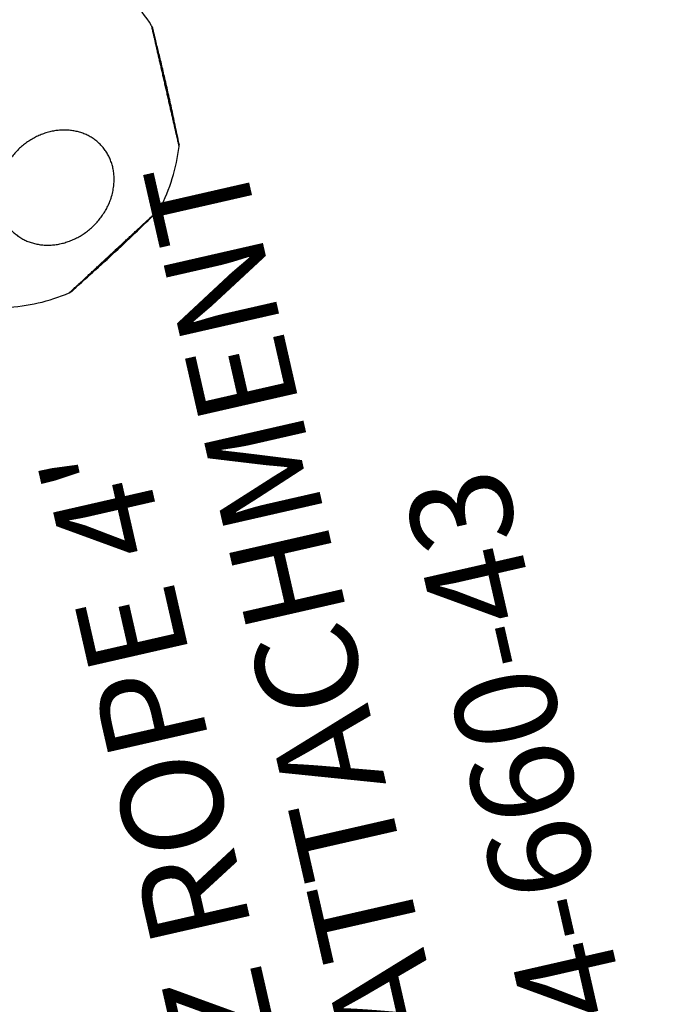
# Model space of a CAD drawing. Extents: x -717 to 310, y -532 to 291.
# Drawn here: x 27 to 58, y 125 to 173 of the extents above; entities that cross this region are included whole.
import ezdxf
from ezdxf.enums import TextEntityAlignment as Align

# ---------------------------------------------------------------- set-up
doc = ezdxf.new("R2010")
doc.units = 0
doc.header["$MEASUREMENT"] = 0
doc.linetypes.add('CENTER', pattern=[0.6, 0.375, -0.075, 0.075, -0.075])
doc.layers.get('0').update_dxf_attribs({"color": 5, "linetype": 'CONTINUOUS'})
for name, color, linetype in [('PARTNO', 7, 'CONTINUOUS'), ('PHASE-2', 4, 'CONTINUOUS'), ('TXT', 7, 'CENTER')]:
    doc.layers.add(name, color=color, linetype=linetype)
doc.styles.add('ROMANS', font='ROMANS.SHX', dxfattribs={"height": 5})
doc.styles.add('SIMPLEX', font='simplex.shx')

# ---------------------------------------------------------------- blocks, each defined once
blk = doc.blocks.new('PARTNO')
at = {"layer": 'TXT', "style": 'ROMANS'}
blk.add_attdef('PARTNO', text='', height=5, dxfattribs=at).set_placement((0, 0), align=Align.CENTER)
blk = doc.blocks.new('23660430')
at = {"layer": 'PARTNO'}
ref = blk.add_blockref('PARTNO', (5.767, -34.34), dxfattribs=at)
ref.add_attrib('PARTNO', '714-660-43', dxfattribs={"height": 5, "style": 'SIMPLEX'}).set_placement((5.767, -34.34), align=Align.CENTER)
at = {"layer": 'TXT', "style": 'SIMPLEX'}
for s, p in [("LINKZ ROPE 4'", (5.767, -15.435)), ('W/FLUX ATTACHMENT', (5.767, -23.435))]:
    blk.add_text(s, height=5, dxfattribs=at).set_placement(p, align=Align.MIDDLE)
blk = doc.blocks.new('27477733')
at = {"flags": 128}
for points in [[(15.13, -20.662), (15.122, -20.648), (15.104, -20.616), (15.076, -20.568), (15.037, -20.5), (14.988, -20.415), (14.93, -20.316), (14.864, -20.201), (14.787, -20.068), (14.702, -19.921), (14.612, -19.765), (14.516, -19.598), (14.41, -19.415), (14.299, -19.222), (14.186, -19.027), (14.07, -18.825), (13.947, -18.612), (13.822, -18.396), (13.699, -18.183), (13.576, -17.971), (13.45, -17.752), (13.326, -17.537), (13.207, -17.331), (13.092, -17.131), (12.977, -16.932), (12.867, -16.741), (12.765, -16.566), (12.67, -16.4), (12.579, -16.243), (12.496, -16.099), (12.423, -15.973), (12.359, -15.861), (12.302, -15.763), (12.255, -15.682), (12.219, -15.619), (12.193, -15.575), (12.177, -15.547), (12.171, -15.537), (12.171, -15.537)], [(23.959, -22.343), (23.943, -22.343), (23.907, -22.343), (23.851, -22.343), (23.773, -22.343), (23.674, -22.343), (23.56, -22.343), (23.427, -22.343), (23.274, -22.343), (23.104, -22.343), (22.923, -22.343), (22.73, -22.343), (22.519, -22.343), (22.296, -22.343), (22.071, -22.343), (21.838, -22.343), (21.593, -22.343), (21.343, -22.343), (21.098, -22.343), (20.852, -22.343), (20.6, -22.343), (20.351, -22.343), (20.113, -22.343), (19.882, -22.343), (19.652, -22.343), (19.431, -22.343), (19.228, -22.343), (19.038, -22.343), (18.856, -22.343), (18.689, -22.343), (18.544, -22.343), (18.415, -22.343), (18.302, -22.343), (18.208, -22.343), (18.136, -22.343), (18.084, -22.343), (18.052, -22.343), (18.041, -22.343), (18.041, -22.343)]]:
    blk.add_lwpolyline(points, dxfattribs=at)
for centre, radius, start, end in [((21, -13.856), 9, 169.7342, 190.2628), ((12.395, -15.414), 0.255, 190.4803, 210.0043), ((15.348, -20.53), 0.255, 209.9957, 229.7117), ((21, -13.856), 9, 229.7368, 250.265), ((21, -13.856), 9, 289.7342, 310.2653), ((18.047, -22.088), 0.255, 250.2384, 269.989), ((23.953, -22.088), 0.255, 270.0093, 289.7446)]:
    blk.add_arc(centre, radius, start, end)
for points, knots in [([(18.691, -13.62), (18.789, -13.698), (18.952, -13.828), (19.158, -14.038), (19.324, -14.23), (19.476, -14.437), (19.613, -14.656), (19.732, -14.881), (19.835, -15.114), (19.921, -15.356), (19.988, -15.602), (20.036, -15.848), (20.065, -16.095), (20.074, -16.344), (20.064, -16.59), (20.035, -16.83), (19.986, -17.063), (19.918, -17.291), (19.832, -17.509), (19.728, -17.715), (19.608, -17.908), (19.471, -18.089), (19.318, -18.255), (19.152, -18.403), (18.974, -18.534), (18.782, -18.649), (18.58, -18.744), (18.371, -18.818), (18.154, -18.872), (17.93, -18.907), (17.701, -18.92), (17.472, -18.912), (17.242, -18.884), (17.01, -18.834), (16.761, -18.758), (16.499, -18.651), (16.248, -18.516), (16.024, -18.37), (15.827, -18.218), (15.638, -18.048), (15.462, -17.863), (15.3, -17.667), (15.153, -17.459), (15.02, -17.239), (14.903, -17.009), (14.805, -16.774), (14.725, -16.534), (14.662, -16.287), (14.618, -16.038), (14.595, -15.791), (14.59, -15.544), (14.605, -15.299), (14.639, -15.059), (14.693, -14.827), (14.765, -14.604), (14.855, -14.388), (14.964, -14.184), (15.089, -13.994), (15.229, -13.818), (15.385, -13.656), (15.556, -13.51), (15.737, -13.384), (15.93, -13.275), (16.134, -13.185), (16.347, -13.115), (16.565, -13.066), (16.789, -13.037), (17.018, -13.028), (17.25, -13.041), (17.48, -13.075), (17.709, -13.129), (17.938, -13.204), (18.181, -13.307), (18.436, -13.442), (18.605, -13.56), (18.691, -13.62)], [0, 0, 0, 0, 0.020148, 0.03338, 0.046613, 0.06023, 0.073847, 0.087072, 0.100297, 0.113905, 0.127514, 0.140752, 0.15399, 0.167612, 0.181234, 0.194471, 0.207707, 0.221329, 0.23495, 0.248175, 0.261401, 0.27501, 0.288619, 0.301851, 0.315083, 0.3287, 0.342318, 0.355544, 0.36877, 0.38238, 0.395989, 0.409231, 0.422472, 0.436098, 0.449725, 0.466384, 0.48323, 0.496459, 0.509689, 0.523302, 0.536915, 0.550145, 0.563374, 0.576988, 0.590602, 0.603828, 0.617054, 0.630664, 0.644273, 0.657514, 0.670755, 0.684381, 0.698008, 0.711237, 0.724467, 0.738081, 0.751695, 0.764925, 0.778155, 0.791769, 0.805383, 0.818611, 0.83184, 0.845452, 0.859064, 0.872295, 0.885525, 0.899139, 0.912753, 0.925995, 0.939238, 0.952866, 0.966494, 0.983154, 1, 1, 1, 1]), ([(12.144, -15.46), (12.145, -15.462), (12.147, -15.465), (12.163, -15.494), (12.19, -15.54), (12.227, -15.604), (12.275, -15.686), (12.332, -15.785), (12.399, -15.901), (12.475, -16.033), (12.559, -16.178), (12.65, -16.337), (12.75, -16.509), (12.856, -16.693), (12.967, -16.886), (13.083, -17.086), (13.204, -17.296), (13.328, -17.511), (13.454, -17.729), (13.581, -17.949), (13.71, -18.172), (13.838, -18.394), (13.964, -18.613), (14.088, -18.827), (14.211, -19.039), (14.329, -19.244), (14.442, -19.439), (14.548, -19.624), (14.65, -19.801), (14.744, -19.964), (14.831, -20.113), (14.908, -20.248), (14.978, -20.368), (15.038, -20.472), (15.088, -20.559), (15.128, -20.628), (15.158, -20.68), (15.177, -20.713), (15.186, -20.729), (15.183, -20.724), (15.183, -20.724)], [0, 0, 0, 0, 0.0263669, 0.0529166, 0.0800431, 0.1073689, 0.1337475, 0.160503, 0.1874498, 0.2147899, 0.2411551, 0.2678965, 0.2948289, 0.322154, 0.3485196, 0.3752615, 0.4021944, 0.42952, 0.4558871, 0.4826301, 0.5095639, 0.53689, 0.5632706, 0.5898343, 0.6169759, 0.6443174, 0.6706912, 0.6974417, 0.7243834, 0.7517181, 0.7780836, 0.8048253, 0.8317581, 0.8590836, 0.885449, 0.9121905, 0.939123, 0.9664478, 0.9997871, 1, 1, 1, 1]), ([(12.171, -15.537), (12.406, -15.965), (12.881, -16.83), (13.608, -18.127), (14.367, -19.404), (14.878, -20.246), (15.13, -20.662)], [0, 0, 0, 0, 0.247248, 0.500464, 0.753681, 1, 1, 1, 1]), ([(17.961, -22.328), (17.963, -22.328), (17.967, -22.328), (18, -22.328), (18.053, -22.328), (18.128, -22.328), (18.223, -22.328), (18.336, -22.328), (18.471, -22.328), (18.622, -22.328), (18.791, -22.328), (18.973, -22.328), (19.173, -22.328), (19.385, -22.328), (19.607, -22.328), (19.838, -22.328), (20.081, -22.328), (20.33, -22.328), (20.582, -22.328), (20.835, -22.328), (21.093, -22.328), (21.349, -22.328), (21.602, -22.328), (21.85, -22.328), (22.095, -22.328), (22.33, -22.328), (22.556, -22.328), (22.769, -22.328), (22.972, -22.328), (23.161, -22.328), (23.333, -22.328), (23.489, -22.328), (23.628, -22.328), (23.748, -22.328), (23.848, -22.328), (23.928, -22.328), (23.988, -22.328), (24.027, -22.328), (24.045, -22.328), (24.039, -22.328), (24.039, -22.328)], [0, 0, 0, 0, 0.026371, 0.052925, 0.080057, 0.107389, 0.13376, 0.160508, 0.187447, 0.214779, 0.241143, 0.267882, 0.294812, 0.322134, 0.348526, 0.375103, 0.402259, 0.429615, 0.455973, 0.482707, 0.509632, 0.536948, 0.56332, 0.590069, 0.617008, 0.644341, 0.670702, 0.697438, 0.724366, 0.751685, 0.778065, 0.804822, 0.831769, 0.85911, 0.88549, 0.912247, 0.939196, 0.966538, 0.999843, 1, 1, 1, 1]), ([(18.041, -22.343), (18.333, -22.35), (18.915, -22.364), (19.769, -22.379), (20.589, -22.387), (21.362, -22.387), (22.088, -22.381), (22.767, -22.37), (23.385, -22.357), (23.778, -22.347), (23.959, -22.343)], [0, 0, 0, 0, 0.148329, 0.294734, 0.433209, 0.563766, 0.686415, 0.801161, 0.908003, 1, 1, 1, 1])]:
    blk.add_open_spline(points, degree=3, knots=knots)

msp = doc.modelspace()

# ---------------------------------------------------------------- block references
at = {"layer": 'PHASE-2', "rotation": 102.8571428571449}
for name, p in [('27477733', (16.91, 144.259)), ('23660430', (22.251, 120.861))]:
    msp.add_blockref(name, p, dxfattribs=at)

doc.saveas('drawing.dxf')
